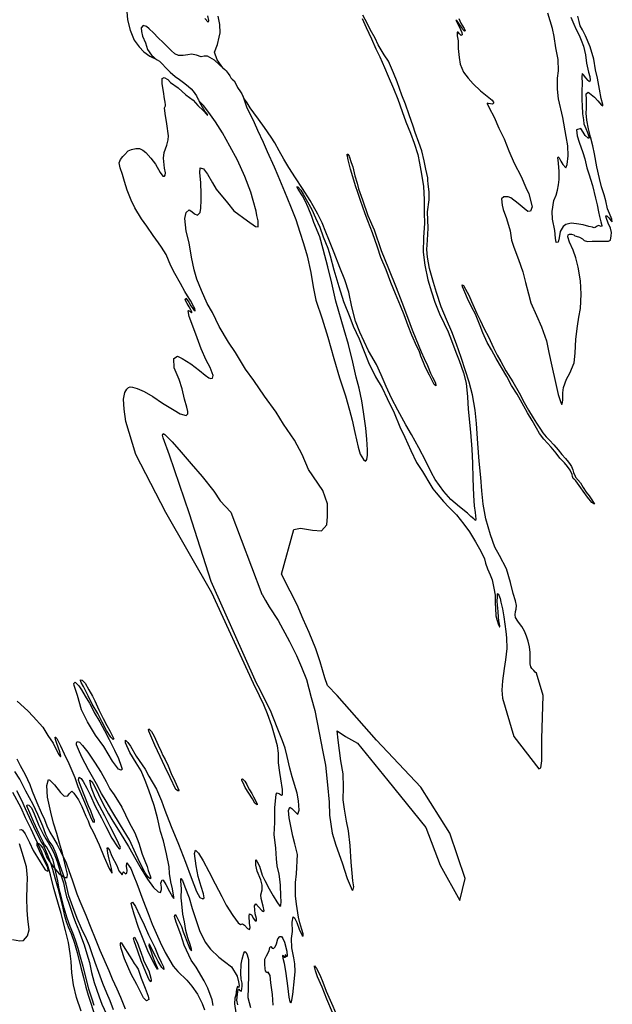
# Model space of a CAD drawing. Extents: x -1416 to 6452, y -10289 to -5353.
# Drawn here: x 5729 to 6452, y -9564 to -8365 of the extents above; entities that cross this region are included whole.
import ezdxf

# ---------------------------------------------------------------- set-up
doc = ezdxf.new("R2010")
doc.units = 0

msp = doc.modelspace()

# ---------------------------------------------------------------- linework, layer by layer
at = {"layer": '5300LEVEL', "color": 13}
for points in [[(5860.048, -8354.835, -73), (5860.861, -8364.896, -73), (5864.315, -8377.309, -73), (5868.958, -8389.676, -73), (5875.08, -8397.82, -73), (5880.795, -8403.745, -73), (5888.098, -8408.975, -73), (5892.172, -8411.108, -73), (5894.399, -8411.784, -73)], [(6401.251, -8361.581, -73), (6404.794, -8370.141, -73), (6407.698, -8376.586, -73), (6411.446, -8383.534, -73), (6413.76, -8389.662, -73), (6416.561, -8396.913, -73), (6419.066, -8407.551, -73), (6420.314, -8417.794, -73), (6422.905, -8428.554, -73), (6424.398, -8434.04, -73), (6424.892, -8438.459, -73), (6424.128, -8440.405, -73), (6422.174, -8438.851, -73), (6419.365, -8435.396, -73), (6416.662, -8431.743, -73), (6415.073, -8430.36, -73), (6414.478, -8434.448, -73), (6415.015, -8441.954, -73), (6414.71, -8451.644, -73), (6414.632, -8462.518, -73), (6414.808, -8468.996, -73), (6415.48, -8479.462, -73), (6416.697, -8486.548, -73), (6417.189, -8491.396, -73), (6419.51, -8497.275, -73), (6421.487, -8502.235, -73), (6422.722, -8505.885, -73), (6423.33, -8508.39, -73), (6423.275, -8508.918, -73), (6422.212, -8509.057, -73), (6418.725, -8505.592, -73), (6416.163, -8501.535, -73), (6413.272, -8497.098, -73), (6407.971, -8498.766, -73), (6408.997, -8505.926, -73), (6411.237, -8513.94, -73), (6415.921, -8526.278, -73), (6418.063, -8534.239, -73), (6420.758, -8545.232, -73), (6422.961, -8552.416, -73), (6427.433, -8566.616, -73), (6431.231, -8582.025, -73), (6433.169, -8590.13, -73), (6435.104, -8598.665, -73), (6436.324, -8604.282, -73), (6437.747, -8610.795, -73), (6438.92, -8615.223, -73), (6438.875, -8616.11, -73), (6437.997, -8616.425, -73), (6436.277, -8615.807, -73), (6434.909, -8615.429, -73), (6433.403, -8616.065, -73), (6432.254, -8617.121, -73), (6430.933, -8617.933, -73), (6429.534, -8617.943, -73), (6428.335, -8617.63, -73), (6427.569, -8617.498, -73), (6423.071, -8616.581, -73), (6416.355, -8614.603, -73), (6408.006, -8613.168, -73), (6401.66, -8612.579, -73), (6394.985, -8614.118, -73), (6391.949, -8616.569, -73), (6388.193, -8622.585, -73), (6386.784, -8630.365, -73), (6385.632, -8635.397, -73), (6383.459, -8635.954, -73), (6382.343, -8630.569, -73), (6381.705, -8621.362, -73), (6379.006, -8607.682, -73), (6378.289, -8598.103, -73), (6380.655, -8584.757, -73), (6383.166, -8578.276, -73), (6384.808, -8572.469, -73), (6386.259, -8565.699, -73), (6386.958, -8559.336, -73), (6387.131, -8549.373, -73), (6386.13, -8539.567, -73), (6385.359, -8532.593, -73), (6385.596, -8531.631, -73), (6386.935, -8533.007, -73), (6389.144, -8536.825, -73), (6391.433, -8541.015, -73), (6395.225, -8544.998, -73), (6396.888, -8540.95, -73), (6397.979, -8530.644, -73), (6397.433, -8518.193, -73), (6395.424, -8506.96, -73), (6391.276, -8483.79, -73), (6386.285, -8461.156, -73), (6384.964, -8449.253, -73), (6384.945, -8435.819, -73), (6386.128, -8426.853, -73), (6385.67, -8413.057, -73), (6382.88, -8399.074, -73), (6380.815, -8385.253, -73), (6378.811, -8375.238, -73), (6373.109, -8356.529, -73)], [(5958.193, -8359.993, -73), (5959.469, -8365.693, -73), (5958.988, -8367.866, -73), (5955.275, -8363.217, -73)], [(5977.256, -8423.454, -73), (5970.078, -8413.576, -73), (5966.974, -8404.339, -73), (5970.498, -8394.88, -73), (5972.708, -8385.984, -73), (5973.662, -8380.847, -73), (5973.58, -8370.697, -73), (5971.445, -8360.409, -73)], [(6146.742, -8363.249, -73), (6151.771, -8373.998, -73), (6158.112, -8388.161, -73), (6163.477, -8400.079, -73), (6168.215, -8409.811, -73), (6174.015, -8422.95, -73), (6178.547, -8433.256, -73), (6185.045, -8448.592, -73), (6190.144, -8461.431, -73), (6195.686, -8476.28, -73), (6200.013, -8489.237, -73), (6205.725, -8502.683, -73), (6210.131, -8514.973, -73), (6214.547, -8528.662, -73), (6216.705, -8539.24, -73), (6219.358, -8552.769, -73), (6221.603, -8567.625, -73), (6222.444, -8583.779, -73), (6222.371, -8600.457, -73), (6223.018, -8612.531, -73), (6221.582, -8630.049, -73), (6221.174, -8647.636, -73), (6223.065, -8663.72, -73), (6227.033, -8681.272, -73), (6231.176, -8696.131, -73), (6235.407, -8708.606, -73), (6241.306, -8722.836, -73), (6246.847, -8734.569, -73), (6251.693, -8744.714, -73), (6255.887, -8755.321, -73), (6261.107, -8769.541, -73), (6264.915, -8779.687, -73), (6270.467, -8794.896, -73), (6273.671, -8807.302, -73), (6275.234, -8824.046, -73), (6276.225, -8839.116, -73), (6278.737, -8866.804, -73), (6280.424, -8887.617, -73), (6281.253, -8904.879, -73), (6281.651, -8923.608, -73), (6282.593, -8943.97, -73), (6283.3, -8956.735, -73), (6284.443, -8964.667, -73), (6285.556, -8972.989, -73), (6285.177, -8974.357, -73), (6282.768, -8972.331, -73), (6279.48, -8969.581, -73), (6275.095, -8965.711, -73), (6265.437, -8957.926, -73), (6254.748, -8948.854, -73), (6246.406, -8939.039, -73), (6235.644, -8924.761, -73), (6231.363, -8916.54, -73), (6224.338, -8902.188, -73), (6215.994, -8886.141, -73), (6207.013, -8869.626, -73), (6200.045, -8857.862, -73), (6190.304, -8840.357, -73), (6182.468, -8825.723, -73), (6176.303, -8811.375, -73), (6170.224, -8797.15, -73), (6164.443, -8784.731, -73), (6154.611, -8767.962, -73), (6143.996, -8745.328, -73), (6138.603, -8731.902, -73), (6134.12, -8714.226, -73), (6130.537, -8696.526, -73), (6125.872, -8681.362, -73), (6119.582, -8666.491, -73), (6112.784, -8648.74, -73), (6106.408, -8632.279, -73), (6102.606, -8623.352, -73), (6098.009, -8612.175, -73), (6092.805, -8601.61, -73), (6087.088, -8591.53, -73), (6083.292, -8584.86, -73), (6073.971, -8570.114, -73), (6065.6, -8557.142, -73), (6057.602, -8544.7, -73), (6051.532, -8534.38, -73), (6045.664, -8524.346, -73), (6040.321, -8514.796, -73), (6036, -8507.642, -73), (6027.703, -8495.901, -73), (6020.326, -8485.894, -73), (6014.766, -8478.025, -73), (6010.346, -8471.858, -73), (6006.893, -8466.107, -73), (6003.65, -8461.43, -73), (6001.708, -8458.509, -73)], [(5726.538, -9194.677, -73), (5739.521, -9206.544, -73), (5746.036, -9213.292, -73), (5757.611, -9226.212, -73), (5763.941, -9236.256, -73), (5770.447, -9245.675, -73), (5776.765, -9259.278, -73), (5779.163, -9262.45, -73), (5779.641, -9261.363, -73), (5778.536, -9256.154, -73), (5774.892, -9246.26, -73), (5773.132, -9241.234, -73), (5772.547, -9238.349, -73), (5772.999, -9238.261, -73), (5774.57, -9240.141, -73), (5776.137, -9242.592, -73), (5779.293, -9248.914, -73), (5783.513, -9258.563, -73), (5789.447, -9270.397, -73), (5796.477, -9287.369, -73), (5800.283, -9298.347, -73), (5808.31, -9317.765, -73), (5815.594, -9335.384, -73), (5818.779, -9341.346, -73), (5820.492, -9342.001, -73), (5820.466, -9339.94, -73), (5819.181, -9336.247, -73), (5815.984, -9328.044, -73), (5813.298, -9322.094, -73), (5808.089, -9308.54, -73), (5803.782, -9297.228, -73), (5801.342, -9290.645, -73), (5801.924, -9287.09, -73), (5804.417, -9288.934, -73), (5806.659, -9292.302, -73), (5811.441, -9300.356, -73), (5815.272, -9308.806, -73), (5821.371, -9322.364, -73), (5828.988, -9336.741, -73), (5834.383, -9347.001, -73), (5841.697, -9361.52, -73), (5848.552, -9372.108, -73), (5851.182, -9374.826, -73), (5852.114, -9373.97, -73), (5852.209, -9372.642, -73), (5850.081, -9367.517, -73), (5844.172, -9355.894, -73), (5839.693, -9347.378, -73), (5833.143, -9334.228, -73), (5826.88, -9322.006, -73), (5821.385, -9311.794, -73), (5816.571, -9299.189, -73), (5815.036, -9290.899, -73), (5815.449, -9290.78, -73), (5817.513, -9292.924, -73), (5818.418, -9294.277, -73), (5821.344, -9299.843, -73), (5825.588, -9308.173, -73), (5831.808, -9320.934, -73), (5837.61, -9331.644, -73), (5842.959, -9340.593, -73), (5851.972, -9354.736, -73), (5862.038, -9371.497, -73), (5871.172, -9387.583, -73), (5877.405, -9398.635, -73), (5885.13, -9411.185, -73), (5892.538, -9421.317, -73), (5898.071, -9426.97, -73), (5900.931, -9427.384, -73), (5902.115, -9424.115, -73), (5902.185, -9421.047, -73), (5901.635, -9416.022, -73), (5903.167, -9412.072, -73), (5904.35, -9412.753, -73), (5907.453, -9418.013, -73), (5911.948, -9426.349, -73), (5915.737, -9432.918, -73), (5917.325, -9434.939, -73), (5917.379, -9433.26, -73), (5915.662, -9423.106, -73), (5913.587, -9414.772, -73), (5911.947, -9404.359, -73), (5911.506, -9396.298, -73), (5908.494, -9380.53, -73), (5904.568, -9364.548, -73), (5900.965, -9353.475, -73), (5897.564, -9336.507, -73), (5893.168, -9321.683, -73), (5886.761, -9303.037, -73), (5882.404, -9290.984, -73), (5877.618, -9279.23, -73), (5871.416, -9269.67, -73), (5863.815, -9256.963, -73), (5858.538, -9245.266, -73), (5858.395, -9241.902, -73), (5861.268, -9244.877, -73), (5864.548, -9249.512, -73), (5871.567, -9261.504, -73), (5882.198, -9277.309, -73), (5886.952, -9286.042, -73), (5896.098, -9301.629, -73), (5902.202, -9316.147, -73), (5906.406, -9327.186, -73), (5914.232, -9347.019, -73), (5922.911, -9368.673, -73), (5931.646, -9390.5, -73), (5938.28, -9409.261, -73), (5945.131, -9426.219, -73), (5949.137, -9433.723, -73), (5952.626, -9435.273, -73), (5954.243, -9433.875, -73), (5953.36, -9429.352, -73), (5950.789, -9420.115, -73), (5947.096, -9408.27, -73), (5944.426, -9395.131, -73), (5942.566, -9380.082, -73), (5943.646, -9376.22, -73), (5947.45, -9379.549, -73), (5952.981, -9389.152, -73), (5959.841, -9401.91, -73), (5967.744, -9417.215, -73), (5975.772, -9432.362, -73), (5981.137, -9442.981, -73), (5989.128, -9455.678, -73), (5995.779, -9464.511, -73), (5998.647, -9466.525, -73), (6001.047, -9465.747, -73), (6003.616, -9467.334, -73), (6007.025, -9471.242, -73), (6009.484, -9472.806, -73), (6010.408, -9470.35, -73), (6009.621, -9464.819, -73), (6009.054, -9456.595, -73), (6009.537, -9453.407, -73), (6011.792, -9454.745, -73), (6014.36, -9459.072, -73), (6016.632, -9462.081, -73), (6017.951, -9462.105, -73), (6017.92, -9459.084, -73), (6016.61, -9453.65, -73), (6015.605, -9443.804, -73), (6017.194, -9441.555, -73), (6020.663, -9445.065, -73), (6024.62, -9449.408, -73), (6026.758, -9450.653, -73), (6027.612, -9449.735, -73), (6026.185, -9444.208, -73), (6023.786, -9434.916, -73), (6023.496, -9430.289, -73), (6024.83, -9424.333, -73), (6024.894, -9418.775, -73), (6023.196, -9412.141, -73), (6019.049, -9401.593, -73), (6017.143, -9394.094, -73), (6017.46, -9387.652, -73), (6018.68, -9389.574, -73), (6021.671, -9395.701, -73), (6025.077, -9406.299, -73), (6028.148, -9412.809, -73), (6033.472, -9423.077, -73), (6038.561, -9431.629, -73), (6043.027, -9439.114, -73), (6046.513, -9444.295, -73), (6047.703, -9443.516, -73), (6047.956, -9438.362, -73), (6047.899, -9432.071, -73), (6047.398, -9418.608, -73), (6046.595, -9411.407, -73), (6045.579, -9405.44, -73), (6043.369, -9395.023, -73), (6042.474, -9386.73, -73), (6041.639, -9373.768, -73), (6039.457, -9356.872, -73), (6040.481, -9342.448, -73), (6040.401, -9324.666, -73), (6041.997, -9307.828, -73), (6043.112, -9306.097, -73), (6046.288, -9307.399, -73), (6048.389, -9308.933, -73), (6049.698, -9308.567, -73), (6049.718, -9302.018, -73), (6047.814, -9289.038, -73), (6046.383, -9281.341, -73), (6044.713, -9269.758, -73), (6045.079, -9257.938, -73), (6043.768, -9249.124, -73), (6040.911, -9238.96, -73), (6036.642, -9224.619, -73), (6031.507, -9210.166, -73), (6027.17, -9199.214, -73), (6021.872, -9187.946, -73), (6014.251, -9172.929, -73), (5963.52, -9062.65, -73), (5907.767, -8964.935, -73), (5870.871, -8894.318, -73), (5858.67, -8853.956, -73), (5856.783, -8839.069, -73), (5856.154, -8826.831, -73), (5857.412, -8818.631, -73), (5860.054, -8814.468, -73), (5862.234, -8812.404, -73), (5864.186, -8811.88, -73), (5867.034, -8812.19, -73), (5872.754, -8813.71, -73), (5881.032, -8817.641, -73), (5891.733, -8823.527, -73), (5903.42, -8831.589, -73), (5917.588, -8840.22, -73), (5925.156, -8844.53, -73), (5932.469, -8846.575, -73), (5934.464, -8844.554, -73), (5934.235, -8841.721, -73), (5933.1, -8836.655, -73), (5930.411, -8826.88, -73), (5927.37, -8814.359, -73), (5923.736, -8802.99, -73), (5917.866, -8788.8, -73), (5917.141, -8777.394, -73), (5921.856, -8774.551, -73), (5927.691, -8777.273, -73), (5938.185, -8783.733, -73), (5948.601, -8791.899, -73), (5955.443, -8797.516, -73), (5960.116, -8800.755, -73), (5962.235, -8801.763, -73), (5964.535, -8801.299, -73), (5965.196, -8798.082, -73), (5961.434, -8788.087, -73), (5956.744, -8779.115, -73), (5950.684, -8765.61, -73), (5945.664, -8752.103, -73), (5941.541, -8741.08, -73), (5935.901, -8726.178, -73), (5934.823, -8719.116, -73), (5935.266, -8718.619, -73), (5936.932, -8719.765, -73), (5937.947, -8720.942, -73), (5938.931, -8721.469, -73), (5939.262, -8721.419, -73), (5939.192, -8720.368, -73), (5937.926, -8718.145, -73), (5935.845, -8714.42, -73), (5933.48, -8710.468, -73), (5931.049, -8705.645, -73), (5932.022, -8703.735, -73), (5933.451, -8705.843, -73), (5935.717, -8708.704, -73), (5938.219, -8713.109, -73), (5940.332, -8716.445, -73), (5942.031, -8718.851, -73), (5943.236, -8719.344, -73), (5943.406, -8718.979, -73), (5942.786, -8716.545, -73), (5941.532, -8714.252, -73), (5937.7, -8706.752, -73), (5933.923, -8700.802, -73), (5930.919, -8695.773, -73), (5925.392, -8686.048, -73), (5918.549, -8673.769, -73), (5913.756, -8664.564, -73), (5907.849, -8650.583, -73), (5902.179, -8641.693, -73), (5898.63, -8636.499, -73), (5892.129, -8627.645, -73), (5884.487, -8616.052, -73), (5877.941, -8607.048, -73), (5869.825, -8593.833, -73), (5865.342, -8584.288, -73), (5860.65, -8572.199, -73), (5857.308, -8561.847, -73), (5854.763, -8553.315, -73), (5852.077, -8545.189, -73), (5850.889, -8539.182, -73), (5852.477, -8534.942, -73), (5855.263, -8531.446, -73), (5857.359, -8529.048, -73), (5861.705, -8524.387, -73), (5865.677, -8522.742, -73), (5871.156, -8521.499, -73), (5875.647, -8521.626, -73), (5879.745, -8523.62, -73), (5883.196, -8526.255, -73), (5889.428, -8533.343, -73), (5894.928, -8540.52, -73), (5900.801, -8550.734, -73), (5904.022, -8555.12, -73), (5905.826, -8555.251, -73), (5906.889, -8554.073, -73), (5907.014, -8551.05, -73), (5906.155, -8545.423, -73), (5904.597, -8533.443, -73), (5905.591, -8526.2, -73), (5908.66, -8517.308, -73), (5910.311, -8510.822, -73), (5910.863, -8506.154, -73), (5908.773, -8491.432, -73), (5906.783, -8478.841, -73), (5906.127, -8472.031, -73), (5907.004, -8469.638, -73), (5907.284, -8468.218, -73), (5906.615, -8465.023, -73), (5906.095, -8461.173, -73), (5904.73, -8452.235, -73), (5903.212, -8442.733, -73), (5903.204, -8436.321, -73), (5905.619, -8434.981, -73), (5910.01, -8437.563, -73), (5913.462, -8441.236, -73), (5922.754, -8447.812, -73), (5931.858, -8456.11, -73), (5940.766, -8462.835, -73), (5946.532, -8469.091, -73), (5952.89, -8475.233, -73), (5957.373, -8480.195, -73), (5958.727, -8481.072, -73), (5957.097, -8478.679, -73), (5956.031, -8477.17, -73), (5953.837, -8473.892, -73), (5950.713, -8468.52, -73), (5948.405, -8463.724, -73)]]:
    msp.add_polyline3d(points, dxfattribs=at)
at = {"layer": '5300LEVEL', "color": 7}
for points in [[(6001.708, -8458.509, -73), (6005.907, -8470.593, -73), (6015.199, -8489.883, -73), (6019.318, -8499.259, -73), (6026.167, -8513.796, -73), (6031.031, -8525.09, -73), (6039.605, -8543.97, -73), (6044.067, -8554.265, -73), (6052.248, -8573.973, -73), (6059.598, -8591.64, -73), (6065.952, -8607.811, -73), (6070.938, -8623.603, -73), (6075.57, -8637.078, -73), (6080.001, -8652.345, -73), (6084.205, -8672.48, -73), (6086.965, -8689.967, -73), (6090.435, -8706.036, -73), (6098.03, -8729.154, -73), (6104.869, -8751.461, -73), (6112.509, -8777.236, -73), (6119.406, -8800.664, -73), (6126.501, -8822.728, -73), (6131.433, -8840.087, -73), (6134.527, -8852.51, -73), (6137.979, -8867.43, -73), (6141.963, -8885.092, -73), (6144.379, -8893.959, -73), (6148.46, -8900.427, -73), (6151.069, -8902.129, -73), (6151.803, -8901.611, -73), (6152.435, -8900.43, -73), (6153.176, -8895.078, -73), (6153.408, -8888.312, -73), (6152.615, -8875.425, -73), (6151.156, -8862.03, -73), (6148.414, -8842.147, -73), (6146.31, -8828.963, -73), (6143.198, -8813.313, -73), (6139.674, -8799.85, -73), (6135.582, -8781.776, -73), (6130.255, -8760.051, -73), (6125.081, -8742.435, -73), (6114.901, -8707.269, -73), (6109.758, -8685.719, -73), (6105.02, -8665.779, -73), (6099.186, -8644.289, -73), (6095.225, -8628.995, -73), (6088.031, -8611.463, -73), (6085.566, -8604.341, -73), (6081.008, -8593.565, -73), (6077.232, -8585.108, -73), (6074.06, -8578.976, -73), (6069.011, -8571.052, -73), (6067.145, -8568.152, -73), (6068.606, -8568.404, -73), (6071.936, -8572.163, -73), (6074.975, -8576.984, -73), (6080.359, -8586.505, -73), (6085.483, -8595.659, -73), (6089.998, -8605.855, -73), (6095.366, -8617.344, -73), (6099.536, -8629.128, -73), (6105.061, -8642.828, -73), (6108.014, -8652.11, -73), (6112.216, -8669.129, -73), (6118.454, -8689.721, -73), (6124.223, -8707.833, -73), (6131.788, -8726.754, -73), (6135.955, -8737.929, -73), (6143.079, -8753.373, -73), (6150.203, -8770.893, -73), (6154.724, -8782.308, -73), (6163.213, -8799.598, -73), (6171.264, -8812.98, -73), (6177.534, -8826.092, -73), (6185.848, -8843.567, -73), (6192.819, -8860.524, -73), (6198.813, -8873.159, -73), (6206.078, -8889.235, -73), (6213.234, -8903.861, -73), (6220.317, -8914.749, -73), (6230.461, -8931.786, -73), (6232.97, -8935.942, -73), (6236.857, -8940.836, -73), (6246.048, -8951.334, -73), (6252.639, -8958.413, -73), (6261.662, -8967.807, -73), (6270.855, -8978.915, -73), (6277.51, -8988.332, -73), (6285.021, -9000.69, -73), (6291.643, -9011.964, -73), (6295.93, -9021.405, -73), (6297.11, -9026.622, -73), (6299.803, -9033.46, -73), (6302.779, -9040.526, -73), (6305.15, -9046.736, -73), (6307.448, -9056.908, -73), (6308.82, -9065.597, -73), (6309.132, -9075.034, -73), (6309.39, -9081.454, -73), (6309.901, -9090.567, -73), (6311.038, -9095.204, -73), (6312.869, -9101.428, -73), (6314.329, -9104.186, -73), (6314.852, -9104.061, -73), (6314.789, -9102.761, -73), (6314.265, -9100.809, -73), (6313.613, -9096.685, -73), (6312.881, -9092.19, -73), (6312.451, -9085.526, -73), (6311.573, -9073.126, -73), (6311.858, -9067.301, -73), (6311.9, -9063.726, -73), (6312.552, -9063.266, -73), (6313.527, -9065.51, -73), (6314.916, -9069.725, -73), (6315.921, -9074.088, -73), (6317.899, -9082.164, -73), (6319.336, -9091.724, -73), (6320.944, -9100.918, -73), (6322.124, -9109.681, -73), (6322.588, -9117.605, -73), (6322.988, -9130.281, -73), (6321.455, -9144.2, -73), (6319.904, -9154.893, -73), (6317.779, -9169.965, -73), (6316.938, -9181.317, -73), (6317.748, -9190.769, -73), (6331.533, -9237.464, -73), (6362.089, -9277.034, -73), (6364.456, -9275.794, -73), (6365.673, -9267.264, -73), (6365.673, -9240.455, -73), (6367.294, -9187.649, -73), (6359.343, -9160.276, -73), (6357.908, -9159.456, -73), (6355.964, -9157.223, -73), (6353.609, -9154.67, -73), (6352.337, -9152.696, -73), (6351.572, -9149.019, -73), (6351.512, -9144.782, -73), (6351.772, -9140.565, -73), (6351.572, -9135.265, -73), (6350.614, -9128.546, -73), (6349.135, -9121.523, -73), (6347.035, -9115.611, -73), (6344.909, -9109.228, -73), (6341.305, -9103.523, -73), (6338.525, -9100.108, -73), (6336.566, -9097.336, -73), (6333.88, -9092.755, -73), (6333.484, -9089.428, -73), (6333.917, -9085.455, -73), (6334.704, -9082.331, -73), (6334.906, -9078.032, -73), (6333.663, -9072.553, -73), (6330.808, -9063.323, -73), (6327.613, -9050.239, -73), (6322.917, -9033.386, -73), (6314.213, -9017.348, -73), (6308.467, -9007.227, -73), (6303.349, -8992.2, -73), (6297.68, -8972.673, -73), (6294.37, -8954.841, -73), (6292.713, -8938.224, -73), (6291.587, -8922.271, -73), (6289.502, -8902.107, -73), (6287.706, -8880.881, -73), (6286.206, -8856.269, -73), (6284.401, -8840.307, -73), (6281.254, -8821.32, -73), (6277.42, -8806.12, -73), (6273.01, -8792.182, -73), (6267.667, -8775.97, -73), (6261.853, -8759.784, -73), (6256.062, -8744.928, -73), (6249.586, -8729.883, -73), (6243.24, -8714.501, -73), (6237.294, -8697.004, -73), (6233.874, -8684.811, -73), (6229.022, -8667.824, -73), (6226.457, -8653.988, -73), (6225.548, -8644.484, -73), (6226.308, -8633.189, -73), (6227.113, -8618.5, -73), (6226.436, -8598.685, -73), (6228.466, -8584.17, -73), (6228.708, -8574.219, -73), (6227.321, -8564.99, -73), (6226.923, -8560.015, -73), (6226.873, -8557.177, -73), (6224.512, -8546.743, -73), (6222.509, -8536.728, -73), (6219.792, -8524.406, -73), (6215.787, -8514.155, -73), (6211.52, -8501.889, -73), (6209.139, -8494.28, -73), (6204.142, -8480.635, -73), (6199.729, -8467.556, -73), (6195.316, -8456.554, -73), (6189.596, -8440.241, -73), (6185.176, -8429.489, -73), (6178.965, -8414.99, -73), (6173.496, -8407.424, -73), (6166.555, -8395.092, -73), (6162.719, -8386.983, -73), (6156.69, -8376.635, -73), (6153.371, -8369.689, -73), (6147.616, -8359.208, -73)], [(6264.638, -8363.313, -73), (6266.994, -8368.983, -73), (6271.083, -8375.202, -73), (6272.389, -8378.435, -73), (6271.674, -8378.634, -73), (6269.677, -8376.5, -73), (6267.805, -8373.85, -73), (6265.529, -8370.63, -73), (6263.006, -8366.972, -73), (6261.198, -8365.193, -73), (6261.405, -8365.659, -73), (6263.11, -8369.283, -73), (6265.024, -8372.942, -73), (6266.827, -8376.619, -73), (6268.451, -8380.301, -73), (6268.733, -8383.035, -73), (6267.585, -8384.092, -73), (6265.501, -8381.835, -73), (6263.689, -8379.876, -73), (6262.564, -8379.754, -73), (6262.796, -8384.236, -73), (6263.728, -8390.484, -73), (6264.04, -8399.922, -73), (6265.058, -8410.878, -73), (6266.177, -8418.95, -73), (6270.215, -8428.383, -73), (6275.998, -8435.788, -73), (6282.107, -8442.962, -73), (6291.186, -8451.4, -73), (6297.318, -8456.358, -73), (6305.161, -8462.613, -73), (6307.303, -8465.989, -73), (6305.641, -8467.53, -73), (6303.293, -8467.234, -73), (6300.435, -8466.564, -73), (6299.183, -8466.349, -73), (6299.274, -8466.651, -73), (6301.824, -8471.817, -73), (6307.569, -8483.406, -73), (6313.518, -8496.928, -73), (6319.853, -8509.872, -73), (6325.541, -8524.496, -73), (6332.168, -8539.496, -73), (6340.685, -8555.788, -73), (6346.538, -8568.828, -73), (6349.874, -8576.923, -73), (6353.927, -8592.519, -73), (6352.229, -8597.814, -73), (6348.856, -8598.058, -73), (6344.411, -8594.537, -73), (6336.823, -8588.469, -73), (6328.013, -8581.797, -73), (6324.73, -8580.265, -73), (6319.402, -8580.424, -73), (6316.755, -8582.906, -73), (6317.488, -8590.518, -73), (6318.784, -8595.898, -73), (6322.836, -8606.91, -73), (6327.136, -8621.903, -73), (6328.895, -8633.13, -73), (6331.661, -8641.628, -73), (6337.56, -8656.897, -73), (6342.759, -8671.866, -73), (6345.839, -8684.788, -73), (6349.61, -8698.688, -73), (6352.504, -8709.357, -73), (6359.464, -8724.916, -73), (6365.401, -8738.508, -73), (6371.401, -8755.907, -73), (6374.382, -8769.815, -73), (6378.215, -8786.483, -73), (6382.687, -8806.306, -73), (6385.792, -8821.166, -73), (6388.574, -8829.775, -73), (6389.789, -8832.706, -73), (6390.747, -8832.763, -73), (6391.596, -8827.823, -73), (6391.529, -8819.251, -73), (6392.452, -8812.426, -73), (6396.007, -8802.579, -73), (6400.019, -8795.281, -73), (6405.242, -8782.605, -73), (6406.428, -8770.703, -73), (6407.154, -8753.564, -73), (6409.3, -8737.744, -73), (6410.899, -8726.773, -73), (6412.78, -8716.459, -73), (6413.716, -8698.926, -73), (6412.822, -8682.871, -73), (6410.319, -8666.18, -73), (6407.384, -8654.501, -73), (6404.035, -8645.436, -73), (6399.501, -8635.56, -73), (6397.485, -8629.16, -73), (6397.985, -8626.668, -73), (6399.748, -8625.789, -73), (6402.137, -8626.056, -73), (6404.676, -8626.707, -73), (6405.883, -8627.81, -73), (6410.42, -8629.127, -73), (6411.805, -8629.616, -73), (6415.224, -8631.601, -73), (6417.257, -8633.526, -73), (6421.319, -8634.69, -73), (6427.228, -8634.488, -73), (6432.752, -8634.435, -73), (6437.615, -8634.482, -73), (6442.984, -8634.295, -73), (6447.041, -8634.24, -73), (6449.367, -8633.207, -73), (6450.444, -8627.984, -73), (6450.651, -8623.865, -73), (6449.396, -8618.456, -73), (6446.821, -8612.39, -73), (6444.394, -8605.67, -73), (6443.889, -8603.398, -73), (6445.137, -8603.433, -73), (6447.676, -8606.162, -73), (6450.432, -8609.716, -73), (6451.755, -8610.982, -73), (6451.086, -8607.787, -73), (6448.436, -8600.491, -73), (6445.963, -8595.087, -73), (6443.72, -8585.425, -73), (6441.969, -8578.104, -73), (6438.56, -8568.349, -73), (6436.187, -8557.984, -73), (6432.881, -8543.878, -73), (6429.851, -8528.171, -73), (6427.986, -8518.18, -73), (6425.296, -8507.367, -73), (6422.712, -8497.396, -73), (6420.793, -8486.894, -73), (6420.035, -8478.383, -73), (6420.104, -8472.771, -73), (6420.281, -8461.949, -73), (6419.685, -8454.791, -73), (6422.323, -8452.988, -73), (6424.041, -8454.036, -73), (6429.871, -8459.085, -73), (6434.213, -8463.413, -73), (6438.689, -8468.624, -73), (6440.158, -8469.664, -73), (6440.097, -8467.934, -73), (6438.057, -8460.635, -73), (6436.141, -8449.275, -73), (6433.616, -8435.839, -73), (6431.403, -8425.789, -73), (6429.362, -8412.866, -73), (6424.605, -8397.83, -73), (6419.179, -8384.182, -73), (6415.541, -8377.217, -73), (6412.729, -8372.114, -73), (6411.491, -8366.815, -73), (6409.794, -8360.435, -73)], [(5977.256, -8423.454, -73), (5973.037, -8419.492, -73), (5966.71, -8414, -73), (5958.407, -8409.17, -73), (5954.178, -8408.98, -73), (5950.505, -8409.925, -73), (5945.032, -8407.802, -73), (5938.677, -8406.853, -73), (5934.553, -8407.505, -73), (5928.799, -8408.271, -73), (5923.158, -8408.161, -73), (5918.444, -8406.419, -73), (5914.176, -8402.283, -73), (5911.169, -8399.152, -73), (5904.513, -8392.241, -73), (5898.227, -8386.72, -73), (5892.478, -8380.574, -73), (5887.385, -8375.616, -73), (5883.922, -8373.05, -73), (5880.064, -8371.743, -73), (5877.676, -8374.591, -73), (5878.112, -8378.929, -73), (5879.209, -8384.633, -73), (5882.603, -8392.809, -73), (5885.301, -8400.866, -73), (5887.421, -8403.952, -73), (5889.08, -8406.386, -73), (5890.422, -8408.372, -73), (5892.678, -8409.834, -73), (5894.399, -8411.784, -73)], [(6038.515, -9564.678, -73), (6037.61, -9551.724, -73), (6035.747, -9537.566, -73), (6034.599, -9528.626, -73), (6032.328, -9524.407, -73), (6031.192, -9525.038, -73), (6030.663, -9525.384, -73), (6030.3, -9524.715, -73), (6029.104, -9523.004, -73), (6028.599, -9520.501, -73), (6028.069, -9514.727, -73), (6028.372, -9508.785, -73), (6030.318, -9504.715, -73), (6033.651, -9498.812, -73), (6034.502, -9494.514, -73), (6035.668, -9493.524, -73), (6037.115, -9495.561, -73), (6038.826, -9495.896, -73), (6040.939, -9493.87, -73), (6042.277, -9490.085, -73), (6044.15, -9484.173, -73), (6046.412, -9480.992, -73), (6048.419, -9481.114, -73), (6050.353, -9483.664, -73), (6052.062, -9487.948, -73), (6055.18, -9498.829, -73), (6055.659, -9505.072, -73), (6054.976, -9505.934, -73), (6054.37, -9505.008, -73), (6053.779, -9503.903, -73), (6053.028, -9503.563, -73), (6052.979, -9504.672, -73), (6052.988, -9506.272, -73), (6052.766, -9507.117, -73), (6052.444, -9506.798, -73), (6050.91, -9504.629, -73), (6050.089, -9504.297, -73), (6049.927, -9504.743, -73), (6050.308, -9507.403, -73), (6051.652, -9513.438, -73), (6053.68, -9526.26, -73), (6055.734, -9541.144, -73), (6057.503, -9555.099, -73), (6058.876, -9560.775, -73), (6059.765, -9561.988, -73), (6060.411, -9561.735, -73), (6061.253, -9558.576, -73), (6062.208, -9551.811, -73), (6064.251, -9532.394, -73), (6065.398, -9523.614, -73), (6064.888, -9514.351, -73), (6063.414, -9507.192, -73), (6061.334, -9494.839, -73), (6060.735, -9483.593, -73), (6062.142, -9475.209, -73), (6061.729, -9463.729, -73), (6062.889, -9457.189, -73), (6064.457, -9458.429, -73), (6067.203, -9463.981, -73), (6069.948, -9472.272, -73), (6073.737, -9480.05, -73), (6075.138, -9480.776, -73), (6074.827, -9478.108, -73), (6073.26, -9472.597, -73), (6071.022, -9464.389, -73), (6069.316, -9457.685, -73), (6066.686, -9441.837, -73), (6065.531, -9431.617, -73), (6065.545, -9415.248, -73), (6066.996, -9404.795, -73), (6067.901, -9381.419, -73), (6064.662, -9368.275, -73), (6062.496, -9358.849, -73), (6057.943, -9336.571, -73), (6057.108, -9327.879, -73), (6058.795, -9323.733, -73), (6061.23, -9325.086, -73), (6064.427, -9328.699, -73), (6067.558, -9331.75, -73), (6068.497, -9332.174, -73), (6070.141, -9327.357, -73), (6069.237, -9315.933, -73), (6067.596, -9306.731, -73), (6061.368, -9286.569, -73), (6058.753, -9276.342, -73), (6055.562, -9262.089, -73), (6053.149, -9251.767, -73), (6049.847, -9242.971, -73), (6043.343, -9226.543, -73), (6035.162, -9206.111, -73), (6028.415, -9192.486, -73), (6022.267, -9180.037, -73), (6018.247, -9172.713, -73), (5962.7, -9048.691, -73), (5936.463, -8966.577, -73), (5911.866, -8895.139, -73), (5904.446, -8873.957, -73), (5904.059, -8872.457, -73), (5903.459, -8870.743, -73), (5904.144, -8868.425, -73), (5906.191, -8869.851, -73), (5915.216, -8878.816, -73), (5926.44, -8891.24, -73), (5938.339, -8905.57, -73), (5951.67, -8921.149, -73), (5965.886, -8938.671, -73), (5973.828, -8950.602, -73), (5986.612, -8964.368, -73), (6024.576, -9064.426, -73), (6024.293, -9063.979, -73), (6024.86, -9064.874, -73), (6029.12, -9071.814, -73), (6033.588, -9079.62, -73), (6044.356, -9096.299, -73), (6058.49, -9122.015, -73), (6066.949, -9139.034, -73), (6073.13, -9153.294, -73), (6079.151, -9168.32, -73), (6084.755, -9190.155, -73), (6089.142, -9206.119, -73), (6094.602, -9233.13, -73), (6098.776, -9256.128, -73), (6101.979, -9272.621, -73), (6104.503, -9296.417, -73), (6106.449, -9317.397, -73), (6107.088, -9333.264, -73), (6110.283, -9355.486, -73), (6114.591, -9369.858, -73), (6122.364, -9391.369, -73), (6128.469, -9410.477, -73), (6134.821, -9424.682, -73), (6136.027, -9424.043, -73), (6136.578, -9420.527, -73), (6135.479, -9413.539, -73), (6134.523, -9404.114, -73), (6133.438, -9390.826, -73), (6132.25, -9370.255, -73), (6130.203, -9352.382, -73), (6127.714, -9340.788, -73), (6125.231, -9326.203, -73), (6123.741, -9314.635, -73), (6124.253, -9299.488, -73), (6123.737, -9283.145, -73), (6120.762, -9267.088, -73), (6117.451, -9242.032, -73), (6116.578, -9230.569, -73), (6126.686, -9237.743, -73), (6141.077, -9245.549, -73), (6178.234, -9291.194, -73), (6224.662, -9348.374, -73), (6241.896, -9394.162, -73), (6266.063, -9437.512, -73), (6272.567, -9410.573, -73), (6253.774, -9355.472, -73), (6218.526, -9299.295, -73), (6164.284, -9242.145, -73), (6116.41, -9187.76, -73), (6104.465, -9175.476, -73), (6101.457, -9166.148, -73), (6095.866, -9146.873, -73), (6090.354, -9130.72, -73), (6082.365, -9111.013, -73), (6075.112, -9094.885, -73), (6067.688, -9077.283, -73), (6059.185, -9060.803, -73), (6048.41, -9039.784, -73), (6063.549, -8985.463, -73), (6071.748, -8983.821, -73), (6086.506, -8986.285, -73), (6097.165, -8987.106, -73), (6103.724, -8979.716, -73), (6104.544, -8969.862, -73), (6104.544, -8954.26, -73), (6098.805, -8937.838, -73), (6081.587, -8912.383, -73), (6073.928, -8894.17, -73), (6064.592, -8876.807, -73), (6051.078, -8857.077, -73), (6042.151, -8842.541, -73), (6027.858, -8823.179, -73), (6014.939, -8803.946, -73), (6004.806, -8790.385, -73), (5992.63, -8769.954, -73), (5983.873, -8757.561, -73), (5972.77, -8738.389, -73), (5964.621, -8721.408, -73), (5958.16, -8710.448, -73), (5950.936, -8694.343, -73), (5945.284, -8680.549, -73), (5941.999, -8669.24, -73), (5939.059, -8653.835, -73), (5935.846, -8636.485, -73), (5932.494, -8622.227, -73), (5930.831, -8606.898, -73), (5932.348, -8599.53, -73), (5935.863, -8596.374, -73), (5939.283, -8598.358, -73), (5942.657, -8601.231, -73), (5946.103, -8602.647, -73), (5949.357, -8599.553, -73), (5950.273, -8594.015, -73), (5950.64, -8584.587, -73), (5950.766, -8576.98, -73), (5950.18, -8563.09, -73), (5948.924, -8551.019, -73), (5949.483, -8545.062, -73), (5953.667, -8546.14, -73), (5958.567, -8552.641, -73), (5964.582, -8563.488, -73), (5969.017, -8571.235, -73), (5982.848, -8587.867, -73), (5990.472, -8597.272, -73), (6007.197, -8609.781, -73), (6016.981, -8616.621, -73), (6020.311, -8616.835, -73), (6019.976, -8609.614, -73), (6018.541, -8603.171, -73), (6017.523, -8597.839, -73), (6014.211, -8585.02, -73), (6011.06, -8574.594, -73), (6003.971, -8555.825, -73), (5994.778, -8535.549, -73), (5985.509, -8518.626, -73), (5976.543, -8502.651, -73), (5968.075, -8489.197, -73), (5959.905, -8477.55, -73), (5953.587, -8469.3, -73), (5948.405, -8463.724, -73)], [(5729.037, -9351.092, -73), (5731.845, -9350.765, -73), (5732.716, -9351.517, -73), (5735.956, -9356.121, -73), (5741.445, -9366.583, -73), (5745.87, -9376.458, -73), (5754.328, -9390.417, -73), (5760.514, -9399.837, -73), (5763.349, -9401.571, -73), (5764.234, -9400.614, -73), (5763.899, -9397.735, -73), (5762.265, -9394.403, -73), (5757.565, -9385.521, -73), (5753.616, -9376.979, -73), (5750.966, -9370.42, -73), (5750.668, -9367.252, -73), (5752.865, -9367.779, -73), (5754.568, -9369.573, -73), (5757.595, -9373.562, -73), (5760.622, -9379.08, -73), (5762.494, -9384.769, -73), (5769.38, -9394.997, -73), (5777.543, -9404.898, -73), (5784.998, -9409.331, -73), (5787.441, -9409.225, -73), (5787.763, -9405.273, -73), (5785.59, -9397.307, -73), (5783.19, -9386.485, -73), (5781.804, -9379.779, -73), (5777.929, -9367.598, -73), (5774.837, -9355.718, -73), (5770.585, -9343.048, -73), (5767.579, -9329.77, -73), (5763.367, -9311.331, -73), (5762.744, -9297.135, -73), (5764.759, -9289.997, -73), (5766.332, -9290.668, -73), (5772.006, -9296.305, -73), (5779.292, -9305.704, -73), (5783.813, -9310.301, -73), (5788.315, -9309.847, -73), (5789.91, -9307.349, -73), (5793.132, -9304.162, -73), (5795.291, -9306.508, -73), (5801.004, -9314.916, -73), (5805.191, -9322.754, -73), (5810.259, -9334.796, -73), (5812.731, -9340.13, -73), (5815.059, -9346.37, -73), (5818.877, -9353.789, -73), (5826.439, -9369.525, -73), (5832.25, -9384.575, -73), (5838.365, -9398.274, -73), (5841.805, -9403.673, -73), (5842.187, -9403.593, -73), (5841.268, -9398.149, -73), (5838.468, -9386.946, -73), (5836.806, -9379.703, -73), (5835.96, -9373.361, -73), (5837.044, -9373.199, -73), (5838.854, -9375.906, -73), (5841.945, -9383.196, -73), (5847.666, -9394.735, -73), (5850.176, -9401.31, -73), (5854.338, -9405.877, -73), (5854.925, -9404.813, -73), (5855.609, -9402.74, -73), (5856.138, -9402.394, -73), (5858.603, -9404.918, -73), (5860.034, -9404.075, -73), (5860.523, -9400.638, -73), (5859.778, -9395.458, -73), (5859.929, -9391.562, -73), (5861.051, -9392.641, -73), (5864.759, -9398.507, -73), (5868.688, -9407.799, -73), (5872.184, -9416.43, -73), (5879.505, -9436.499, -73), (5885.964, -9453.146, -73), (5890.913, -9466.305, -73), (5900.521, -9487.993, -73), (5906.749, -9500.825, -73), (5916.548, -9517.439, -73), (5922.147, -9523.654, -73), (5933.203, -9534.25, -73), (5939.16, -9541.704, -73), (5946.308, -9551.439, -73), (5951.872, -9562.853, -73), (5954.771, -9570.629, -73)], [(5720.875, -9484.731, -73), (5729.581, -9486.456, -73), (5734.105, -9485.893, -73), (5738.923, -9480.208, -73), (5740.875, -9473.149, -73), (5739.383, -9459.73, -73), (5738.381, -9448.994, -73), (5738.358, -9434.443, -73), (5738.782, -9420.374, -73), (5739.1, -9409.663, -73), (5737.81, -9396.149, -73), (5732.473, -9379.051, -73), (5729.387, -9368.451, -73)], [(5965.123, -9565.117, -73), (5963.956, -9558.456, -73), (5958.938, -9544.096, -73), (5954.244, -9534.965, -73), (5944.688, -9518.607, -73), (5938.381, -9509.984, -73), (5930.087, -9491.629, -73), (5925.936, -9478.912, -73), (5920.368, -9463.798, -73), (5918.292, -9456.674, -73), (5918.935, -9454.25, -73), (5920.17, -9455.992, -73), (5922.261, -9460.197, -73), (5926.624, -9468.94, -73), (5928.728, -9475.384, -73), (5934.665, -9490.918, -73), (5936.685, -9496.34, -73), (5938.859, -9498.506, -73), (5939.028, -9496.601, -73), (5937.312, -9491.036, -73), (5934.255, -9482.817, -73), (5931.81, -9473.744, -73), (5930.38, -9463.307, -73), (5928.105, -9453.858, -73), (5926.985, -9441.499, -73), (5926.267, -9434.11, -73), (5926.84, -9423.155, -73), (5925.839, -9413.949, -73), (5925.985, -9410.623, -73), (5927.809, -9413.15, -73), (5930.644, -9420.684, -73), (5935.994, -9434.222, -73), (5939.779, -9447.16, -73), (5945.403, -9463.976, -73), (5948.586, -9473.888, -73), (5955.595, -9488.23, -73), (5962.135, -9496.719, -73), (5972.093, -9506.447, -73), (5979.153, -9511.46, -73), (5987.698, -9518.221, -73), (5994.487, -9529.457, -73), (5996.342, -9536.215, -73), (5996.921, -9540.88, -73), (5996.708, -9543.325, -73), (5996.528, -9543.31, -73), (5995.846, -9542.642, -73), (5994.991, -9542.03, -73), (5994.474, -9543.087, -73), (5993.707, -9545.667, -73), (5993.403, -9548.549, -73), (5992.706, -9552.651, -73), (5991.858, -9556.059, -73), (5991.349, -9562.986, -73), (5992.767, -9574.243, -73)], [(5995.15, -9564.464, -73), (5994.284, -9558.552, -73), (5995.119, -9551.374, -73), (5995.747, -9546.07, -73), (5996.312, -9545.114, -73), (5996.445, -9545.348, -73), (5997.86, -9547.105, -73), (5999.354, -9547.713, -73), (5999.689, -9547.532, -73), (6000.212, -9544.696, -73), (6000.453, -9541.572, -73), (6000.614, -9538.066, -73), (5999.519, -9533.248, -73), (5999.052, -9526.185, -73), (5999.523, -9514.958, -73), (6000.644, -9508.707, -73), (6002.596, -9501.327, -73), (6003.944, -9499.462, -73), (6005.309, -9500.798, -73), (6006.682, -9503.413, -73), (6008.195, -9509.072, -73), (6008.453, -9516.479, -73), (6008.389, -9527.837, -73), (6007.795, -9543.812, -73), (6007.357, -9555.321, -73), (6010.608, -9567.645, -73)]]:
    msp.add_polyline3d(points, dxfattribs=at)
at = {"layer": '5300LEVEL', "color": 3}
for points in [[(5894.399, -8411.784, -73), (5897.046, -8413.594, -73), (5899.904, -8415.303, -73), (5903.178, -8418.552, -73), (5907.402, -8423.146, -73), (5912.755, -8428.471, -73), (5918.868, -8433.748, -73), (5924.349, -8437.699, -73), (5930.905, -8442.479, -73), (5935.285, -8446.169, -73), (5938.41, -8449.034, -73), (5940.938, -8451.833, -73), (5943.094, -8454.71, -73), (5944.861, -8457.557, -73), (5946.647, -8461.123, -73), (5947.314, -8462.304, -73), (5948.405, -8463.724, -73)], [(5977.256, -8423.454, -73), (5979.494, -8425.413, -73), (5981.135, -8426.973, -73), (5983.677, -8430.311, -73), (5985.398, -8433.007, -73), (5986.762, -8435.283, -73), (5988.505, -8437.23, -73), (5990.816, -8439.203, -73), (5992.549, -8441.829, -73), (5994.977, -8447.082, -73), (5998.739, -8452.492, -73), (6000.027, -8454.863, -73), (6001.708, -8458.509, -73)]]:
    msp.add_polyline3d(points, dxfattribs=at)
at = {"layer": '5300LEVEL', "color": 5}
for points in [[(6218.659, -8769.158, -73), (6222.507, -8777.197, -73), (6226.455, -8785.899, -73), (6230.094, -8794.941, -73), (6232.726, -8800.049, -73), (6234.909, -8804.436, -73), (6236.119, -8807.187, -73), (6236.639, -8809.998, -73), (6236.543, -8810.555, -73), (6234.585, -8808.821, -73), (6231.792, -8803.399, -73), (6228.874, -8797.453, -73), (6224.127, -8788.4, -73), (6221.727, -8782.149, -73), (6218.458, -8774.496, -73), (6217.62, -8771.665, -73), (6216.229, -8767.88, -73), (6213.436, -8762.458, -73), (6207.434, -8749.034, -73), (6202.781, -8737.346, -73), (6197.869, -8724.252, -73), (6193.545, -8712.943, -73), (6187.636, -8698.353, -73), (6181.85, -8684.716, -73), (6176.031, -8669.389, -73), (6169.633, -8654.106, -73), (6165.455, -8641.533, -73), (6159.287, -8624.069, -73), (6153.935, -8609.575, -73), (6150.683, -8600.993, -73), (6144.672, -8584.702, -73), (6141.64, -8575.048, -73), (6138.687, -8566.804, -73), (6135.481, -8555.866, -73), (6132.569, -8546.555, -73), (6129.665, -8535.526, -73), (6128.958, -8530.891, -73), (6128.587, -8529.502, -73), (6128.726, -8528.487, -73), (6129.458, -8528.398, -73), (6131.04, -8531.07, -73), (6133.589, -8538.743, -73), (6135.333, -8543.806, -73), (6138.103, -8554.991, -73), (6140.686, -8563.924, -73), (6142.532, -8570.688, -73), (6147.171, -8583.914, -73), (6153.654, -8603.294, -73), (6161.505, -8620.546, -73), (6170.214, -8645.932, -73), (6178.861, -8667.512, -73), (6188.114, -8690.986, -73), (6195.325, -8708.629, -73), (6202.195, -8727.002, -73), (6207.944, -8742.316, -73), (6216.065, -8762.372, -73)], [(6413.037, -8928.749, -73), (6416.391, -8934.447, -73), (6419.978, -8940.042, -73), (6423.535, -8944.558, -73), (6426.906, -8949.328, -73), (6428.897, -8952.75, -73), (6429.931, -8954.647, -73), (6426.908, -8952.444, -73), (6421.305, -8946.073, -73), (6416.067, -8938.833, -73), (6413.227, -8934.727, -73), (6409.194, -8929.02, -73), (6407.321, -8926.37, -73), (6405.929, -8925.092, -73), (6403.848, -8923.445, -73), (6403.286, -8921.092, -73), (6402.673, -8918.408, -73), (6400.528, -8913.383, -73), (6396.977, -8908.618, -73), (6393.372, -8904.381, -73), (6387.645, -8898.525, -73), (6383.276, -8892.688, -73), (6377.37, -8885.37, -73), (6368.386, -8875.337, -73), (6363.011, -8868.683, -73), (6359.457, -8862.269, -73), (6354.038, -8852.957, -73), (6348.377, -8843.388, -73), (6343.798, -8835.438, -73), (6335.84, -8820.89, -73), (6329.077, -8810.021, -73), (6323.206, -8799.377, -73), (6316.507, -8788.34, -73), (6310.389, -8777.26, -73), (6304.419, -8766.564, -73), (6299.149, -8757.635, -73), (6293.851, -8746.159, -73), (6290.884, -8737.375, -73), (6285.164, -8723.14, -73), (6280.701, -8715.353, -73), (6275.07, -8704.356, -73), (6271.848, -8696.425, -73), (6269.043, -8690.033, -73), (6268.829, -8687.74, -73), (6270.352, -8688.252, -73), (6277.107, -8700.839, -73), (6280.222, -8707.928, -73), (6283.198, -8714.994, -73), (6286.625, -8722.353, -73), (6290.871, -8730.783, -73), (6295.607, -8740.945, -73), (6300.75, -8750.819, -73), (6307.112, -8764.233, -73), (6311.454, -8773.145, -73), (6315.685, -8781.036, -73), (6322.075, -8792.413, -73), (6330.334, -8805.832, -73), (6338.205, -8819.219, -73), (6344.419, -8830.781, -73), (6349.687, -8840.139, -73), (6355.078, -8849.411, -73), (6359.246, -8856.001, -73), (6364.066, -8863.169, -73), (6367.142, -8867.781, -73), (6371.069, -8872.646, -73), (6375.284, -8876.881, -73), (6380.6, -8882.415, -73), (6385.636, -8888.331, -73), (6390.034, -8894.208, -73), (6394.768, -8899.177, -73), (6398.385, -8903.344, -73), (6400.517, -8906.361, -73), (6402.001, -8908.98, -73), (6403.624, -8912.662, -73), (6404.617, -8916.056, -73), (6406.301, -8920.428, -73), (6406.887, -8921.603, -73)], [(5820.371, -9208.438, -73), (5827.294, -9219.907, -73), (5832.649, -9230.136, -73), (5838.446, -9241.096, -73), (5844.908, -9254.113, -73), (5849.983, -9264.375, -73), (5853.342, -9273.662, -73), (5854.292, -9277.536, -73), (5853.299, -9278.79, -73), (5849.912, -9277.513, -73), (5842.593, -9267.833, -73), (5832.115, -9249.982, -73), (5821.885, -9236.087, -73), (5812.18, -9219.675, -73), (5804.804, -9205.234, -73), (5799.755, -9187.854, -73), (5797.287, -9180.42, -73), (5795.769, -9175.33, -73), (5795.445, -9173.162, -73), (5797.051, -9171.374, -73), (5801.399, -9175.706, -73), (5804.877, -9180.816, -73), (5809.407, -9188.544, -73), (5814.448, -9196.994, -73), (5817.08, -9201.562, -73)], [(5825.756, -9205.177, -73), (5831.284, -9215.67, -73), (5835.741, -9224.296, -73), (5839.483, -9230.763, -73), (5842.702, -9237.006, -73), (5844.321, -9240.518, -73), (5843.45, -9241.295, -73), (5840.484, -9238.439, -73), (5835.383, -9230.386, -73), (5830.09, -9220.079, -73), (5824.719, -9209.71, -73), (5817.686, -9198.218, -73), (5812.901, -9187.994, -73), (5807.048, -9176.543, -73), (5804.431, -9171.795, -73), (5803.551, -9169.442, -73), (5803.687, -9168.465, -73), (5805.54, -9169.103, -73), (5809.08, -9172.605, -73), (5813.698, -9180.785, -73), (5818.079, -9188.458, -73), (5820.959, -9194.243, -73)], [(5906.749, -9265.695, -73), (5910.263, -9273.256, -73), (5914.287, -9282.75, -73), (5918.584, -9292.141, -73), (5921.931, -9299.188, -73), (5923.325, -9302.904, -73), (5923.082, -9304.178, -73), (5919.94, -9301.946, -73), (5912.751, -9287.59, -73), (5906.434, -9273.987, -73), (5900.632, -9262.066, -73), (5894.142, -9248.198, -73), (5889.124, -9236.898, -73), (5886.665, -9231.065, -73), (5886.257, -9229.084, -73), (5887.017, -9228.284, -73), (5890.142, -9231.585, -73), (5893.295, -9237.266, -73), (5898.395, -9248.058, -73), (5901.95, -9255.971, -73), (5904.123, -9260.877, -73)], [(5844.551, -9308.454, -73), (5853.914, -9323.766, -73), (5862.921, -9342.43, -73), (5869.802, -9354.758, -73), (5874.547, -9367.691, -73), (5878.887, -9380.813, -73), (5882.031, -9389.165, -73), (5884.681, -9395.723, -73), (5886.183, -9400.672, -73), (5888.325, -9407.148, -73), (5889.121, -9410.008, -73), (5888.447, -9410.941, -73), (5885.977, -9408.987, -73), (5882.521, -9403.447, -73), (5876.741, -9392.628, -73), (5870.93, -9380.317, -73), (5863.183, -9363.606, -73), (5852.383, -9345.437, -73), (5841.769, -9328.242, -73), (5834.78, -9316.211, -73), (5829.282, -9306.888, -73), (5823.177, -9295.11, -73), (5813.156, -9278.131, -73), (5805.065, -9262.741, -73), (5801.018, -9253.356, -73), (5798.78, -9247.888, -73), (5798.619, -9245.594, -73), (5799.569, -9243.669, -73), (5802.556, -9244.566, -73), (5806.183, -9248.52, -73), (5812.668, -9256.838, -73), (5820.781, -9269.058, -73), (5828.872, -9281.388, -73), (5834.685, -9292.488, -73), (5839.502, -9301.463, -73)], [(6012.213, -9307.206, -73), (6014.553, -9311.097, -73), (6017.621, -9316.966, -73), (6018.83, -9319.708, -73), (6018.758, -9320.926, -73), (6016.209, -9318.59, -73), (6013.231, -9313.493, -73), (6004.227, -9299.739, -73), (6001.66, -9294.203, -73), (6000.365, -9291.329, -73), (6000.309, -9289.628, -73), (6001.203, -9289.061, -73), (6004.045, -9292.075, -73), (6006.126, -9295.889, -73), (6007.95, -9299.626, -73), (6009.699, -9302.731, -73)]]:
    msp.add_polyline3d(points, close=True, dxfattribs=at)
for points in [[(5725.944, -9264.702, -73), (5730.055, -9272.798, -73), (5735.976, -9283.922, -73), (5741.895, -9295.935, -73), (5744.725, -9304.038, -73), (5750.209, -9317.81, -73), (5755.489, -9330.147, -73), (5759.75, -9338.618, -73), (5762.702, -9346.244, -73), (5766.39, -9354.069, -73), (5770.48, -9361.385, -73), (5775.105, -9369.315, -73), (5779.174, -9377.061, -73), (5785.957, -9391.606, -73), (5789.923, -9401.819, -73), (5793.225, -9412.145, -73), (5799.108, -9429.037, -73), (5802.755, -9438.041, -73), (5810.169, -9455.253, -73), (5816.379, -9470.684, -73), (5821.319, -9483.452, -73), (5827.187, -9497.784, -73), (5837.944, -9522.613, -73), (5842.347, -9532.917, -73), (5847.742, -9544.707, -73), (5852.246, -9554.963, -73), (5858.091, -9569.085, -73)], [(5843.642, -9570.59, -73), (5839.844, -9559.682, -73), (5835.585, -9550.002, -73), (5830.793, -9538.498, -73), (5825.764, -9524.957, -73), (5821.631, -9512.7, -73), (5817.183, -9499.875, -73), (5814.458, -9492.364, -73), (5810.721, -9484.118, -73), (5804.939, -9471.448, -73), (5799.473, -9459.346, -73), (5794.221, -9445.12, -73), (5789.426, -9431.446, -73), (5786.251, -9417.334, -73), (5782.728, -9406.643, -73), (5778.241, -9393.786, -73), (5775.969, -9386.508, -73), (5773.901, -9380.664, -73), (5769.689, -9371.085, -73), (5765.23, -9364.879, -73), (5761.315, -9356.938, -73), (5757.624, -9346.942, -73), (5751.528, -9332.495, -73), (5745.696, -9320.614, -73), (5736.974, -9304.088, -73), (5729.481, -9289.554, -73), (5723.567, -9280.03, -73)], [(5725.425, -9303.298, -73), (5731.585, -9315.248, -73), (5736.346, -9325.261, -73), (5740.883, -9335.799, -73), (5748.855, -9352.305, -73), (5756.052, -9366.732, -73), (5758.375, -9370.482, -73), (5762.895, -9380.879, -73), (5766.955, -9391.294, -73), (5769.528, -9399.321, -73), (5772.767, -9410.935, -73), (5775.816, -9422.144, -73), (5779.203, -9435.021, -73), (5782.223, -9446.59, -73), (5783.788, -9454.52, -73), (5786.073, -9462.829, -73), (5788.684, -9469.357, -73), (5792.271, -9477.55, -73), (5796.394, -9489.417, -73), (5799.483, -9500.657, -73), (5803.836, -9519.079, -73), (5807.32, -9531.27, -73), (5810.122, -9542.792, -73), (5812.782, -9552.801, -73), (5816.042, -9562.455, -73), (5820.567, -9576.553, -73)], [(5804.376, -9571.963, -73), (5798.768, -9555.288, -73), (5794.971, -9540.11, -73), (5793.113, -9525.382, -73), (5792.281, -9511.53, -73), (5791.043, -9501.818, -73), (5788.824, -9488.271, -73), (5785.429, -9473.793, -73), (5781.889, -9461.431, -73), (5779.846, -9453.058, -73), (5776.922, -9442.012, -73), (5772.998, -9429.411, -73), (5770.526, -9421.017, -73), (5767.026, -9405.946, -73), (5763.245, -9393.648, -73), (5758.92, -9384.936, -73), (5756.458, -9378.462, -73), (5752.195, -9369.672, -73), (5747.668, -9359.525, -73), (5743.522, -9350.507, -73), (5736.579, -9336.727, -73), (5731.112, -9324.626, -73), (5721.292, -9305.701, -73)], [(5820.429, -9565.289, -73), (5817.601, -9557.506, -73), (5813.671, -9545.154, -73), (5810.055, -9530.31, -73), (5806.966, -9517.54, -73), (5802.761, -9503.442, -73), (5800.746, -9495.919, -73), (5797.513, -9485.586, -73), (5794.43, -9476.836, -73), (5791.141, -9469.071, -73), (5787.496, -9458.856, -73), (5783.824, -9446.581, -73), (5779.931, -9432.41, -73), (5777.636, -9423.711, -73), (5775.778, -9413.573, -73), (5773.699, -9402.749, -73), (5771.393, -9393.339, -73), (5770.178, -9388.108, -73), (5766.803, -9380.21, -73), (5762.341, -9372.155, -73), (5759.53, -9369.102, -73), (5753.076, -9356.155, -73), (5746.291, -9341.289, -73), (5742.003, -9330.758, -73), (5738.806, -9324.085, -73), (5738.014, -9321.865, -73), (5738.43, -9320.855, -73), (5740.75, -9321.225, -73), (5743.671, -9324.301, -73), (5747.286, -9331.815, -73), (5749.699, -9337.867, -73), (5752.732, -9345.876, -73), (5758.089, -9356.424, -73), (5761.524, -9362.393, -73), (5764.185, -9366.602, -73), (5767.573, -9372.47, -73), (5771.232, -9379.445, -73), (5775.128, -9389.666, -73), (5777.693, -9397.942, -73), (5780.622, -9408.418, -73), (5782.707, -9415.932, -73), (5785.04, -9425.873, -73), (5786.498, -9432.89, -73), (5788.89, -9439.372, -73), (5791.381, -9446.697, -73), (5794.453, -9456.266, -73), (5797.595, -9464.298, -73), (5801.534, -9473.98, -73), (5804.828, -9482.705, -73), (5807.856, -9491.283, -73), (5811.217, -9502.421, -73), (5814.615, -9512.949, -73), (5817.17, -9525.105, -73), (5820.272, -9537.375, -73), (5822.968, -9545.245, -73), (5826.29, -9554.821, -73), (5829.452, -9563.633, -73), (5835.145, -9575.85, -73)]]:
    msp.add_polyline3d(points, dxfattribs=at)
at = {"layer": '5300LEVEL', "color": 7}
for points in [[(5898.291, -9504.586, -73), (5902.01, -9512.372, -73), (5904.547, -9518.268, -73), (5905.142, -9521.543, -73), (5902.615, -9519.098, -73), (5898.211, -9511.534, -73), (5895.597, -9505.896, -73), (5891.34, -9498.066, -73), (5888.963, -9492.934, -73), (5887.261, -9489.93, -73), (5886.695, -9492.095, -73), (5889.703, -9499.893, -73), (5891.214, -9505.232, -73), (5894.062, -9512.266, -73), (5896.954, -9518.761, -73), (5897.918, -9520.926, -73), (5897.371, -9520.812, -73), (5893.354, -9514.128, -73), (5886.607, -9500.503, -73), (5879.14, -9482.23, -73), (5874.392, -9470.187, -73), (5869.184, -9453.892, -73), (5866.034, -9444.26, -73), (5865.342, -9440.462, -73), (5866.766, -9439.549, -73), (5870.617, -9444.509, -73), (5876.033, -9455.869, -73), (5881.081, -9467.13, -73), (5886.345, -9479.326, -73), (5891.044, -9487.888, -73), (5894.084, -9494.437, -73)], [(5886.673, -9523.055, -73), (5889.288, -9531.753, -73), (5889.638, -9534.452, -73), (5889.179, -9536.32, -73), (5886.703, -9533.086, -73), (5883.208, -9524.775, -73), (5877.467, -9510.926, -73), (5873.282, -9499.138, -73), (5868.929, -9486.515, -73), (5868.2, -9483.006, -73), (5869.194, -9482.072, -73), (5872.481, -9487.987, -73), (5877.471, -9501.497, -73), (5879.679, -9507.004, -73), (5880.894, -9511.025, -73)], [(5873.782, -9521.141, -73), (5877.72, -9532.033, -73), (5882.313, -9544.272, -73), (5886.158, -9553.751, -73), (5886.905, -9557.721, -73), (5884.027, -9559.586, -73), (5880.3, -9556, -73), (5872.406, -9539.555, -73), (5865.375, -9526.853, -73), (5857.188, -9508.201, -73), (5853.124, -9495.616, -73), (5852.455, -9491.709, -73), (5852.257, -9489.703, -73), (5853.117, -9488.536, -73), (5855.557, -9492.379, -73), (5863.483, -9504.514, -73), (5866.21, -9509.285, -73), (5869.178, -9513.992, -73), (5871.35, -9517.368, -73)], [(6117.029, -9580.721, -73), (6121.958, -9590.039, -73), (6125.669, -9596.545, -73), (6128.252, -9602.222, -73), (6128.557, -9605.14, -73), (6126.942, -9603.798, -73), (6122.013, -9596.01, -73), (6114.61, -9583.778, -73), (6110.723, -9573.628, -73), (6103.805, -9557.319, -73), (6098.061, -9542.83, -73), (6092.318, -9530.191, -73), (6090.117, -9522.904, -73), (6088.576, -9517.924, -73), (6088.641, -9516.956, -73), (6091.351, -9520.056, -73), (6095.139, -9527.834, -73), (6098.943, -9536.963, -73), (6102.802, -9547.793, -73), (6107.872, -9558.624, -73), (6111.033, -9565.906, -73)]]:
    msp.add_polyline3d(points, close=True, dxfattribs=at)

doc.saveas('drawing.dxf')
